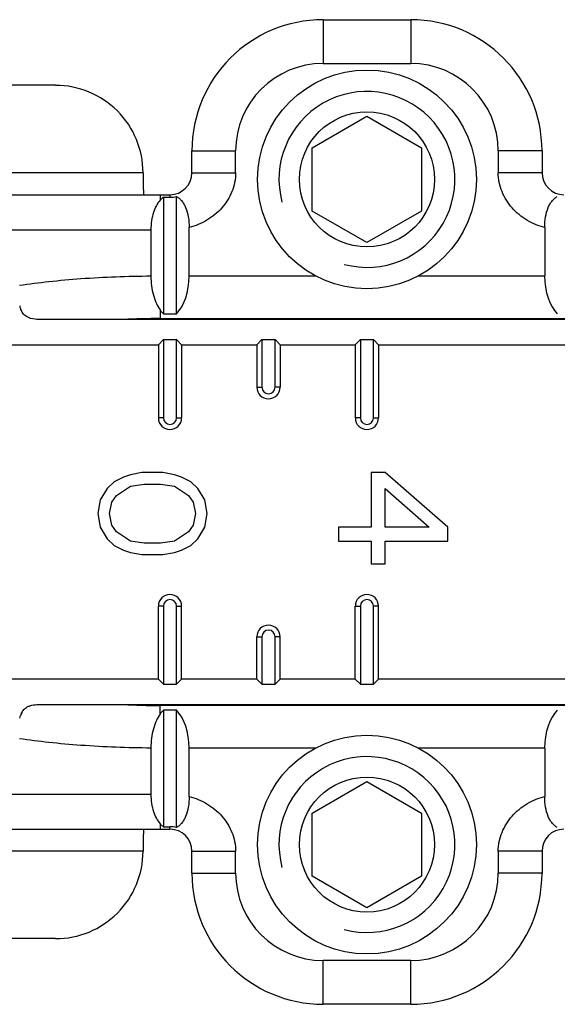
# Model space of a CAD drawing. Units: millimetres. Extents: x 1024 to 1719, y 404 to 873.
# Drawn here: x 1073 to 1086, y 719 to 741 of the extents above; entities that cross this region are included whole.
import ezdxf

# ---------------------------------------------------------------- set-up
doc = ezdxf.new("R2010")
doc.units = ezdxf.units.MM
doc.header["$LTSCALE"] = 23.1
doc.layers.add('COMPONENTI_DI_ASSIEME', color=7, linetype='CONTINUOUS')

msp = doc.modelspace()

# ---------------------------------------------------------------- linework, layer by layer
at = {"layer": 'COMPONENTI_DI_ASSIEME', "linetype": 'Continuous'}
for p, q in [((1080.363, 741.298), (1080.363, 740.298)), ((1080.363, 741.298), (1082.363, 741.298)), ((1082.363, 741.298), (1082.363, 740.298)), ((1080.363, 740.298), (1082.363, 740.298)), ((1074.247, 739.798), (1071.863, 739.798)), ((1080.113, 738.369), (1081.363, 739.091)), ((1081.363, 739.091), (1082.613, 738.369)), ((1077.363, 737.798), (1077.363, 738.298)), ((1077.363, 738.298), (1078.363, 738.298)), ((1078.363, 737.798), (1078.363, 738.298)), ((1080.113, 736.926), (1080.113, 738.369)), ((1082.613, 738.369), (1082.613, 736.926)), ((1084.363, 738.298), (1084.363, 737.798)), ((1085.363, 738.298), (1084.363, 738.298)), ((1085.363, 738.298), (1085.363, 737.798)), ((1076.247, 737.798), (1070.168, 737.798)), ((1077.363, 737.798), (1078.363, 737.798)), ((1085.363, 737.798), (1084.363, 737.798)), ((1070.168, 737.298), (1076.863, 737.298)), ((1076.639, 737.298), (1076.639, 737.174)), ((1076.713, 737.239), (1076.713, 734.577)), ((1076.713, 737.239), (1076.863, 737.239)), ((1076.863, 737.298), (1076.863, 737.239)), ((1077.013, 734.577), (1077.013, 737.255)), ((1081.363, 736.204), (1080.113, 736.926)), ((1082.613, 736.926), (1081.363, 736.204)), ((1071.45, 736.498), (1076.427, 736.498)), ((1076.427, 736.498), (1076.427, 735.442)), ((1077.301, 735.443), (1077.301, 736.549)), ((1085.424, 736.549), (1085.424, 735.443)), ((1077.301, 735.443), (1080.187, 735.443)), ((1082.538, 735.443), (1085.424, 735.443)), ((1076.639, 734.664), (1076.639, 734.469)), ((1093.368, 734.448), (1073.858, 734.448)), ((1076.639, 734.469), (1086.086, 734.469)), ((1076.713, 734.577), (1077.013, 734.577)), ((1076.597, 733.87), (1076.713, 733.986)), ((1076.713, 733.986), (1076.713, 732.198)), ((1076.713, 733.986), (1077.013, 733.986)), ((1077.013, 732.198), (1077.013, 733.986)), ((1077.128, 733.87), (1077.013, 733.986)), ((1078.847, 733.87), (1078.963, 733.986)), ((1078.963, 733.986), (1078.963, 732.898)), ((1078.963, 733.986), (1079.263, 733.986)), ((1079.263, 732.898), (1079.263, 733.986)), ((1079.378, 733.87), (1079.263, 733.986)), ((1081.097, 733.87), (1081.213, 733.986)), ((1081.213, 733.986), (1081.213, 732.198)), ((1081.213, 733.986), (1081.513, 733.986)), ((1081.513, 732.198), (1081.513, 733.986)), ((1081.628, 733.87), (1081.513, 733.986)), ((1069.558, 733.87), (1076.597, 733.87)), ((1076.597, 733.87), (1076.597, 732.198)), ((1077.128, 733.87), (1077.128, 732.198)), ((1077.128, 733.87), (1078.847, 733.87)), ((1078.847, 733.87), (1078.847, 732.898)), ((1079.378, 733.87), (1079.378, 732.898)), ((1079.378, 733.87), (1081.097, 733.87)), ((1081.097, 733.87), (1081.097, 732.198)), ((1081.628, 733.87), (1081.628, 732.198)), ((1081.628, 733.87), (1094.63, 733.87)), ((1078.847, 732.898), (1078.963, 732.898)), ((1079.378, 732.898), (1079.263, 732.898)), ((1076.713, 732.198), (1076.597, 732.198)), ((1077.013, 732.198), (1077.128, 732.198)), ((1081.213, 732.198), (1081.097, 732.198)), ((1081.513, 732.198), (1081.628, 732.198)), ((1075.798, 730.844), (1075.585, 730.739)), ((1075.957, 730.896), (1075.798, 730.844)), ((1076.223, 730.948), (1075.957, 730.896)), ((1076.702, 730.948), (1076.223, 730.948)), ((1076.968, 730.896), (1076.702, 730.948)), ((1077.128, 730.844), (1076.968, 730.896)), ((1077.34, 730.739), (1077.128, 730.844)), ((1081.457, 730.948), (1081.457, 729.698)), ((1081.776, 730.948), (1081.457, 730.948)), ((1083.213, 729.698), (1081.776, 730.948)), ((1075.425, 730.583), (1075.266, 730.323)), ((1075.585, 730.739), (1075.425, 730.583)), ((1075.638, 730.427), (1075.957, 730.635)), ((1075.957, 730.635), (1076.276, 730.687)), ((1076.276, 730.687), (1076.649, 730.687)), ((1076.649, 730.687), (1076.968, 730.635)), ((1076.968, 730.635), (1077.287, 730.427)), ((1077.5, 730.583), (1077.34, 730.739)), ((1077.659, 730.323), (1077.5, 730.583)), ((1081.776, 729.698), (1081.776, 730.583)), ((1081.776, 730.583), (1082.787, 729.698)), ((1075.532, 730.271), (1075.638, 730.427)), ((1077.287, 730.427), (1077.393, 730.271)), ((1075.266, 730.323), (1075.213, 730.01)), ((1075.479, 730.01), (1075.532, 730.271)), ((1077.393, 730.271), (1077.447, 730.01)), ((1077.713, 730.01), (1077.659, 730.323)), ((1075.213, 730.01), (1075.266, 729.698)), ((1075.532, 729.75), (1075.479, 730.01)), ((1077.447, 730.01), (1077.393, 729.75)), ((1077.659, 729.698), (1077.713, 730.01)), ((1075.266, 729.698), (1075.425, 729.437)), ((1075.638, 729.594), (1075.532, 729.75)), ((1077.393, 729.75), (1077.287, 729.594)), ((1077.5, 729.437), (1077.659, 729.698)), ((1080.713, 729.698), (1080.713, 729.385)), ((1081.457, 729.698), (1080.713, 729.698)), ((1082.787, 729.698), (1081.776, 729.698)), ((1083.213, 729.385), (1083.213, 729.698)), ((1075.957, 729.385), (1075.638, 729.594)), ((1077.287, 729.594), (1076.968, 729.385)), ((1075.425, 729.437), (1075.585, 729.281)), ((1075.585, 729.281), (1075.798, 729.177)), ((1076.276, 729.333), (1075.957, 729.385)), ((1076.649, 729.333), (1076.276, 729.333)), ((1076.968, 729.385), (1076.649, 729.333)), ((1077.128, 729.177), (1077.34, 729.281)), ((1077.34, 729.281), (1077.5, 729.437)), ((1080.713, 729.385), (1081.457, 729.385)), ((1081.457, 729.385), (1081.457, 728.864)), ((1081.776, 728.864), (1081.776, 729.385)), ((1081.776, 729.385), (1083.213, 729.385)), ((1075.798, 729.177), (1075.957, 729.125)), ((1075.957, 729.125), (1076.223, 729.073)), ((1076.223, 729.073), (1076.702, 729.073)), ((1076.702, 729.073), (1076.968, 729.125)), ((1076.968, 729.125), (1077.128, 729.177)), ((1081.457, 728.864), (1081.776, 728.864)), ((1076.597, 726.225), (1076.597, 727.898)), ((1076.713, 727.898), (1076.597, 727.898)), ((1076.713, 727.898), (1076.713, 726.11)), ((1077.013, 726.11), (1077.013, 727.898)), ((1077.013, 727.898), (1077.128, 727.898)), ((1077.128, 726.225), (1077.128, 727.898)), ((1081.097, 726.225), (1081.097, 727.898)), ((1081.097, 727.898), (1081.213, 727.898)), ((1081.213, 727.898), (1081.213, 726.11)), ((1081.513, 726.11), (1081.513, 727.898)), ((1081.628, 727.898), (1081.513, 727.898)), ((1081.628, 726.225), (1081.628, 727.898)), ((1078.847, 726.225), (1078.847, 727.198)), ((1078.847, 727.198), (1078.963, 727.198)), ((1078.963, 727.198), (1078.963, 726.11)), ((1079.263, 726.11), (1079.263, 727.198)), ((1079.378, 727.198), (1079.263, 727.198)), ((1079.378, 726.225), (1079.378, 727.198)), ((1076.597, 726.225), (1069.558, 726.225)), ((1076.597, 726.225), (1076.713, 726.11)), ((1076.713, 726.11), (1077.013, 726.11)), ((1077.128, 726.225), (1077.013, 726.11)), ((1078.847, 726.225), (1077.128, 726.225)), ((1078.847, 726.225), (1078.963, 726.11)), ((1078.963, 726.11), (1079.263, 726.11)), ((1079.378, 726.225), (1079.263, 726.11)), ((1081.097, 726.225), (1079.378, 726.225)), ((1081.097, 726.225), (1081.213, 726.11)), ((1081.213, 726.11), (1081.513, 726.11)), ((1081.628, 726.225), (1081.513, 726.11)), ((1094.63, 726.225), (1081.628, 726.225)), ((1073.858, 725.648), (1093.368, 725.648)), ((1076.639, 725.431), (1076.639, 725.627)), ((1086.086, 725.627), (1076.639, 725.627)), ((1073.574, 725.577), (1073.581, 725.582)), ((1076.713, 725.518), (1076.713, 722.856)), ((1077.013, 725.518), (1076.713, 725.518)), ((1077.013, 722.84), (1077.013, 725.518)), ((1076.427, 724.653), (1076.427, 723.598)), ((1077.301, 723.546), (1077.301, 724.652)), ((1080.187, 724.652), (1077.301, 724.652)), ((1085.424, 724.652), (1082.538, 724.652)), ((1085.424, 724.652), (1085.424, 723.546)), ((1080.113, 723.169), (1081.363, 723.891)), ((1081.363, 723.891), (1082.613, 723.169)), ((1071.45, 723.598), (1076.427, 723.598)), ((1080.113, 721.726), (1080.113, 723.169)), ((1082.613, 723.169), (1082.613, 721.726)), ((1070.168, 722.798), (1076.863, 722.798)), ((1076.639, 722.921), (1076.639, 722.798)), ((1076.713, 722.856), (1076.863, 722.856)), ((1076.863, 722.798), (1076.863, 722.856)), ((1076.247, 722.298), (1070.168, 722.298)), ((1077.363, 721.798), (1077.363, 722.298)), ((1077.363, 722.298), (1078.363, 722.298)), ((1078.363, 721.798), (1078.363, 722.298)), ((1084.363, 722.298), (1084.363, 721.798)), ((1085.363, 722.298), (1084.363, 722.298)), ((1085.363, 722.298), (1085.363, 721.798)), ((1077.363, 721.798), (1078.363, 721.798)), ((1081.363, 721.004), (1080.113, 721.726)), ((1082.613, 721.726), (1081.363, 721.004)), ((1085.363, 721.798), (1084.363, 721.798)), ((1074.247, 720.298), (1071.863, 720.298)), ((1080.363, 718.798), (1080.363, 719.798)), ((1082.363, 719.798), (1080.363, 719.798)), ((1082.363, 718.798), (1082.363, 719.798)), ((1082.363, 718.798), (1080.363, 718.798))]:
    msp.add_line(p, q, dxfattribs=at)
for centre, radius in [((1081.363, 737.648), 2.5), ((1081.363, 737.648), 1.543), ((1081.363, 722.448), 2.5), ((1081.363, 722.448), 1.543)]:
    msp.add_circle(centre, radius, dxfattribs=at)
for centre, radius, start, end in [((1080.363, 738.298), 3, 90, 180), ((1082.363, 738.298), 3, 0, 90), ((1080.363, 738.298), 2, 90, 180), ((1082.363, 738.298), 2, 0, 90), ((1074.248, 737.798), 1.999, 359.985, 90.0193), ((1081.363, 737.648), 2.01, 255, 195), ((1076.863, 737.798), 0.5, 270, 0), ((1085.863, 737.798), 0.5, 180, 270), ((1075.25, 735.323), 1.906, 197.1538, 197.814), ((1076.633, 717.573), 16.895, 89.9795, 92.8588), ((1079.113, 732.898), 0.265, 180, 0), ((1079.113, 732.898), 0.15, 180, 0), ((1076.863, 732.198), 0.265, 180, 0), ((1076.863, 732.198), 0.15, 180, 0), ((1081.363, 732.198), 0.265, 180, 0), ((1081.363, 732.198), 0.15, 180, 0), ((1076.863, 727.898), 0.265, 0, 180), ((1081.363, 727.898), 0.265, 0, 180), ((1076.863, 727.898), 0.15, 0, 180), ((1081.363, 727.898), 0.15, 0, 180), ((1079.113, 727.198), 0.265, 0, 180), ((1079.113, 727.198), 0.15, 0, 180), ((1076.638, 742.709), 17.083, 267.157, 270.0047), ((1074.215, 725.122), 0.813, 158.4764, 160.2736), ((1073.837, 725.27), 0.408, 151.1855, 158.3351), ((1074.014, 725.201), 0.598, 156.7096, 158.4402), ((1081.363, 722.448), 2.01, 255, 195), ((1076.863, 722.298), 0.5, 0, 90), ((1085.863, 722.298), 0.5, 90, 180), ((1074.248, 722.297), 1.999, 269.9811, 0.0146), ((1080.363, 721.798), 3, 180, 270), ((1080.363, 721.798), 2, 180, 270), ((1082.363, 721.798), 3, 270, 0), ((1082.363, 721.798), 2, 270, 0)]:
    msp.add_arc(centre, radius, start, end, dxfattribs=at)
for centre, start_param, end_param in [((1076.724, 735.443), -2.617994, -1.570796), ((1086.001, 735.443), -4.712389, -3.665191), ((1076.724, 724.652), -1.570796, -0.523599), ((1086.001, 724.652), 0.523599, 1.570796)]:
    msp.add_ellipse(centre, major_axis=(0, 1), ratio=0.57735, start_param=start_param, end_param=end_param, dxfattribs=at)
for points, knots in [([(1076.247, 737.799), (1076.247, 737.766), (1076.248, 737.702), (1076.249, 737.609), (1076.25, 737.524), (1076.252, 737.459), (1076.254, 737.413), (1076.255, 737.384), (1076.256, 737.358), (1076.258, 737.337), (1076.26, 737.321), (1076.261, 737.309), (1076.262, 737.302), (1076.264, 737.298), (1076.265, 737.298)], [0, 0, 0, 0, 0.194531, 0.381795, 0.554304, 0.705589, 0.771392, 0.829789, 0.880215, 0.922182, 0.955333, 0.979347, 0.994102, 1, 1, 1, 1]), ([(1078.363, 737.798), (1078.363, 737.725), (1078.347, 737.578), (1078.26, 737.296), (1078.062, 736.98), (1077.719, 736.697), (1077.443, 736.585), (1077.301, 736.549)], [0, 0, 0, 0, 0.125224, 0.250483, 0.500189, 0.750037, 1, 1, 1, 1]), ([(1085.424, 736.549), (1085.282, 736.585), (1085.007, 736.697), (1084.663, 736.98), (1084.465, 737.296), (1084.378, 737.578), (1084.363, 737.725), (1084.363, 737.798)], [0, 0, 0, 0, 0.249963, 0.499811, 0.749517, 0.874776, 1, 1, 1, 1]), ([(1076.639, 737.174), (1076.606, 737.138), (1076.545, 737.049), (1076.479, 736.889), (1076.436, 736.701), (1076.427, 736.567), (1076.427, 736.498)], [0, 0, 0, 0, 0.204711, 0.443909, 0.713088, 1, 1, 1, 1]), ([(1076.713, 737.239), (1076.706, 737.235), (1076.68, 737.215), (1076.656, 737.193), (1076.639, 737.174)], [0, 0, 0, 0, 0.239026, 1, 1, 1, 1]), ([(1077.013, 737.255), (1077.033, 737.244), (1077.075, 737.217), (1077.13, 737.162), (1077.181, 737.09), (1077.241, 736.968), (1077.289, 736.785), (1077.301, 736.63), (1077.301, 736.549)], [0, 0, 0, 0, 0.087817, 0.18497, 0.294153, 0.41645, 0.69496, 1, 1, 1, 1]), ([(1085.424, 736.549), (1085.424, 736.63), (1085.436, 736.785), (1085.485, 736.968), (1085.545, 737.09), (1085.595, 737.162), (1085.651, 737.217), (1085.692, 737.244), (1085.713, 737.255)], [0, 0, 0, 0, 0.30504, 0.58355, 0.705847, 0.81503, 0.912183, 1, 1, 1, 1]), ([(1073.428, 735.228), (1073.649, 735.262), (1074.115, 735.322), (1075.114, 735.41), (1075.894, 735.438), (1076.427, 735.442)], [0, 0, 0, 0, 0.223089, 0.46838, 1, 1, 1, 1]), ([(1076.427, 735.442), (1076.427, 735.294), (1076.453, 735.078), (1076.544, 734.82), (1076.606, 734.711), (1076.639, 734.664)], [0, 0, 0, 0, 0.544734, 0.786937, 1, 1, 1, 1]), ([(1073.581, 734.514), (1073.55, 734.534), (1073.5, 734.583), (1073.47, 734.646), (1073.458, 734.675)], [0, 0, 0, 0, 0.539592, 1, 1, 1, 1]), ([(1076.639, 734.664), (1076.645, 734.656), (1076.668, 734.626), (1076.693, 734.597), (1076.713, 734.577)], [0, 0, 0, 0, 0.260199, 1, 1, 1, 1]), ([(1073.858, 734.448), (1073.831, 734.448), (1073.737, 734.452), (1073.639, 734.477), (1073.581, 734.514)], [0, 0, 0, 0, 0.275985, 1, 1, 1, 1]), ([(1073.664, 725.62), (1073.679, 725.625), (1073.742, 725.642), (1073.808, 725.648), (1073.858, 725.648)], [0, 0, 0, 0, 0.236676, 1, 1, 1, 1]), ([(1073.465, 725.437), (1073.477, 725.463), (1073.506, 725.519), (1073.553, 725.563), (1073.581, 725.582)], [0, 0, 0, 0, 0.460771, 1, 1, 1, 1]), ([(1073.581, 725.582), (1073.587, 725.585), (1073.614, 725.601), (1073.642, 725.613), (1073.664, 725.62)], [0, 0, 0, 0, 0.231828, 1, 1, 1, 1]), ([(1076.639, 725.431), (1076.606, 725.384), (1076.544, 725.275), (1076.453, 725.018), (1076.427, 724.802), (1076.427, 724.653)], [0, 0, 0, 0, 0.213071, 0.455276, 1, 1, 1, 1]), ([(1076.639, 725.431), (1076.645, 725.439), (1076.668, 725.47), (1076.693, 725.499), (1076.713, 725.518)], [0, 0, 0, 0, 0.260199, 1, 1, 1, 1]), ([(1076.427, 724.653), (1075.894, 724.657), (1075.114, 724.686), (1074.115, 724.774), (1073.649, 724.834), (1073.428, 724.868)], [0, 0, 0, 0, 0.53162, 0.776911, 1, 1, 1, 1]), ([(1076.427, 723.598), (1076.427, 723.529), (1076.436, 723.394), (1076.479, 723.207), (1076.545, 723.047), (1076.606, 722.958), (1076.639, 722.921)], [0, 0, 0, 0, 0.2869, 0.556085, 0.795287, 1, 1, 1, 1]), ([(1077.301, 723.546), (1077.301, 723.465), (1077.289, 723.31), (1077.241, 723.128), (1077.181, 723.006), (1077.13, 722.934), (1077.075, 722.878), (1077.033, 722.851), (1077.013, 722.84)], [0, 0, 0, 0, 0.30504, 0.58355, 0.705847, 0.81503, 0.912183, 1, 1, 1, 1]), ([(1077.301, 723.546), (1077.443, 723.511), (1077.719, 723.399), (1078.062, 723.115), (1078.26, 722.799), (1078.347, 722.518), (1078.363, 722.371), (1078.363, 722.298)], [0, 0, 0, 0, 0.249963, 0.499811, 0.749517, 0.874776, 1, 1, 1, 1]), ([(1084.363, 722.298), (1084.363, 722.371), (1084.378, 722.518), (1084.465, 722.799), (1084.663, 723.115), (1085.007, 723.399), (1085.282, 723.511), (1085.424, 723.546)], [0, 0, 0, 0, 0.125224, 0.250483, 0.500189, 0.750037, 1, 1, 1, 1]), ([(1085.713, 722.84), (1085.692, 722.851), (1085.651, 722.878), (1085.595, 722.934), (1085.545, 723.006), (1085.485, 723.128), (1085.436, 723.31), (1085.424, 723.465), (1085.424, 723.546)], [0, 0, 0, 0, 0.087817, 0.18497, 0.294153, 0.41645, 0.69496, 1, 1, 1, 1]), ([(1076.265, 722.798), (1076.264, 722.798), (1076.262, 722.793), (1076.261, 722.787), (1076.26, 722.775), (1076.258, 722.758), (1076.256, 722.737), (1076.255, 722.712), (1076.254, 722.683), (1076.252, 722.637), (1076.25, 722.572), (1076.249, 722.486), (1076.248, 722.393), (1076.247, 722.329), (1076.247, 722.297)], [0, 0, 0, 0, 0.005898, 0.020653, 0.044667, 0.077818, 0.119785, 0.170211, 0.228608, 0.294411, 0.445696, 0.618205, 0.805469, 1, 1, 1, 1]), ([(1076.639, 722.921), (1076.645, 722.915), (1076.668, 722.891), (1076.693, 722.87), (1076.713, 722.856)], [0, 0, 0, 0, 0.261725, 1, 1, 1, 1])]:
    msp.add_open_spline(points, degree=3, knots=knots, dxfattribs=at)
for points in [[(1076.863, 737.239), (1076.913, 737.239), (1076.963, 737.244), (1077.013, 737.255)], [(1073.458, 734.675), (1073.45, 734.697), (1073.443, 734.718), (1073.436, 734.74)], [(1073.429, 725.334), (1073.435, 725.355), (1073.442, 725.376), (1073.449, 725.396)], [(1077.013, 722.84), (1076.963, 722.851), (1076.913, 722.856), (1076.863, 722.856)]]:
    msp.add_open_spline(points, degree=3, dxfattribs=at)

doc.saveas('drawing.dxf')
